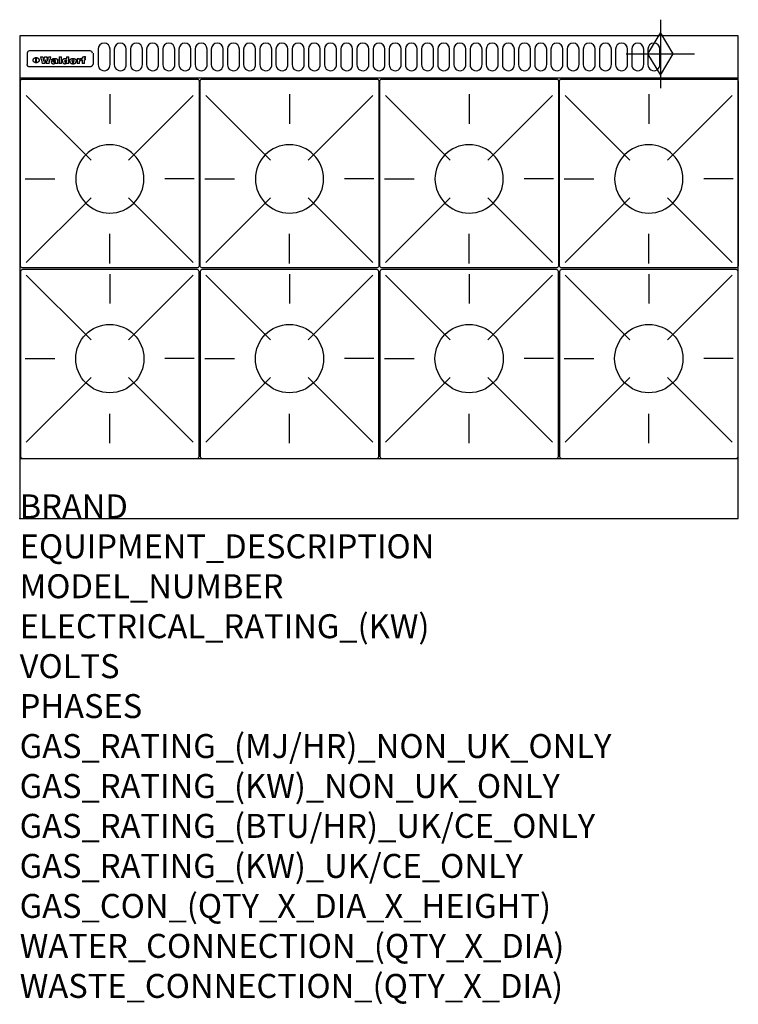
# Model space of a CAD drawing. Extents: x 0 to 1200, y -811 to 832.
import ezdxf

# ---------------------------------------------------------------- set-up
doc = ezdxf.new("R2010")
doc.units = 0
doc.header["$LTSCALE"] = 2.5
doc.layers.get('0').update_dxf_attribs({"linetype": 'CONTINUOUS'})
for name, color, linetype in [('Moffat_2D_Hyd', 3, 'CONTINUOUS'), ('Moffat_Detail', 5, 'CONTINUOUS'), ('Moffat_Profile', 1, 'CONTINUOUS')]:
    doc.layers.add(name, color=color, linetype=linetype)
doc.layers.add('Moffat_Notes', color=2, linetype='CONTINUOUS', plot=False)
doc.styles.get("Standard").update_dxf_attribs({"font": 'txt.shx'})

# ---------------------------------------------------------------- blocks, each defined once
blk = doc.blocks.new('GAS_CONNECTION')
at = {"layer": 'Moffat_2D_Hyd'}
for p, q in [((0, 57.1), (0, -57.1)), ((-57.1, 0), (57.1, 0))]:
    blk.add_line(p, q, dxfattribs=at)
blk.add_lwpolyline([(0, -35.7), (21.4, 0), (0, 35.7), (-21.4, 0), (0, -35.7)], dxfattribs=at)
blk = doc.blocks.new('WALD_POTSTAND')
at = {"layer": 'Moffat_Detail'}
for p, q in [((9.6, 287.9), (117.6, 179.9)), ((149, 289.6), (149, 240.4)), ((288.4, 287.9), (180.4, 179.9)), ((7.9, 148.5), (57.1, 148.5)), ((290.1, 148.5), (240.9, 148.5)), ((9.6, 9.1), (117.6, 117.1)), ((288.4, 9.1), (180.4, 117.1)), ((149, 7.4), (149, 56.6))]:
    blk.add_line(p, q, dxfattribs=at)
blk.add_lwpolyline([(3, 0), (295, 0, 0.414214), (298, 3), (298, 312, 0.414214), (295, 315), (3, 315, 0.414214), (0, 312), (0, 3, 0.414214)], format="xyb", close=True, dxfattribs=at)
blk.add_circle((149, 148.5), 57, dxfattribs=at)

msp = doc.modelspace()

# ---------------------------------------------------------------- linework, layer by layer
msp.add_point((0, 0))
at = {"layer": 'Moffat_Detail'}
for p, q in [((12.5, 776.5), (12.5, 776.1)), ((12.5, 776.1), (12.5, 773.6)), ((12.5, 773.6), (12.5, 759.5)), ((117.5, 780), (16.5, 780)), ((123, 776.1), (123, 776.5)), ((123, 773.6), (123, 776.1)), ((123, 759.5), (123, 773.6)), ((12.5, 759.5), (12.5, 757.1)), ((27.2, 760.3), (27.2, 768.9)), ((27.7, 768.9), (27.7, 760.3)), ((34.6, 770.3), (38.7, 770.3)), ((42, 759), (37.8, 759)), ((41.7, 770.3), (45.2, 770.3)), ((49, 759), (44.9, 759)), ((48.1, 770.3), (52.1, 770.3)), ((57.2, 764.6), (53.4, 764.6)), ((59.5, 765.3), (59.5, 765.3)), ((59.8, 764.7), (59.8, 764.7)), ((59.8, 762.4), (59.8, 762.1)), ((63.9, 759), (60.1, 759)), ((63.5, 759.9), (63.5, 764.4)), ((63.9, 759), (63.9, 759.2)), ((65.8, 770.3), (65.8, 759)), ((65.8, 770.3), (69.7, 770.3)), ((69.7, 759), (65.8, 759)), ((69.7, 759), (69.7, 770.3)), ((78.3, 770.3), (78.3, 766.3)), ((78.3, 770.3), (82, 770.3)), ((78.6, 760), (78.6, 759)), ((82, 759), (78.6, 759)), ((82, 759), (82, 770.3)), ((96, 767.2), (99.5, 767.2)), ((96, 767.2), (96, 759)), ((99.8, 759), (96, 759)), ((99.5, 765.6), (99.5, 767.2)), ((99.8, 759), (99.8, 762.3)), ((102.5, 767.4), (102.8, 767.4)), ((102.8, 764.1), (102.8, 767.4)), ((103.4, 767.2), (104.6, 767.2)), ((103.4, 767.2), (103.4, 765.3)), ((104.6, 765.3), (103.4, 765.3)), ((104.6, 767.7), (104.6, 767.2)), ((104.6, 765.3), (104.6, 759)), ((108.4, 759), (104.6, 759)), ((107.9, 770.6), (110, 770.6)), ((108.4, 767.2), (110, 767.2)), ((110, 765.3), (108.4, 765.3)), ((108.4, 759), (108.4, 765.3)), ((110, 768.4), (110, 770.6)), ((110, 765.3), (110, 767.2)), ((123, 757.1), (123, 759.5)), ((117.5, 753.3), (16.5, 753.3))]:
    msp.add_line(p, q, dxfattribs=at)
for points in [[(131, 783), (131, 757, 1.03045), (151, 757.6), (151, 783, 1), (131, 783, 1)], [(158, 783), (158, 757, 1.03045), (178, 757.6), (178, 783, 1), (158, 783, 1)], [(185, 783), (185, 757, 1.03045), (205, 757.6), (205, 783, 1), (185, 783, 1)], [(212, 783), (212, 757, 1.03045), (232, 757.6), (232, 783, 1), (212, 783, 1)], [(239, 783), (239, 757, 1.03045), (259, 757.6), (259, 783, 1), (239, 783, 1)], [(266, 783), (266, 757, 1.03045), (286, 757.6), (286, 783, 1), (266, 783, 1)], [(293, 783), (293, 757, 1.03045), (313, 757.6), (313, 783, 1), (293, 783, 1)], [(320, 783), (320, 757, 1.03045), (340, 757.6), (340, 783, 1), (320, 783, 1)], [(347, 783), (347, 757, 1.03045), (367, 757.6), (367, 783, 1), (347, 783, 1)], [(374, 783), (374, 757, 1.03045), (394, 757.6), (394, 783, 1), (374, 783, 1)], [(401, 783), (401, 757, 1.03045), (421, 757.6), (421, 783, 1), (401, 783, 1)], [(428, 783), (428, 757, 1.03045), (448, 757.6), (448, 783, 1), (428, 783, 1)], [(455, 783), (455, 757, 1.03045), (475, 757.6), (475, 783, 1), (455, 783, 1)], [(482, 783), (482, 757, 1.03045), (502, 757.6), (502, 783, 1), (482, 783, 1)], [(509, 783), (509, 757, 1.03045), (529, 757.6), (529, 783, 1), (509, 783, 1)], [(536, 783), (536, 757, 1.03045), (556, 757.6), (556, 783, 1), (536, 783, 1)], [(563, 783), (563, 757, 1.03045), (583, 757.6), (583, 783, 1), (563, 783, 1)], [(590, 783), (590, 757, 1.03045), (610, 757.6), (610, 783, 1), (590, 783, 1)], [(617, 783), (617, 757, 1.03045), (637, 757.6), (637, 783, 1), (617, 783, 1)], [(644, 783), (644, 757, 1.03045), (664, 757.6), (664, 783, 1), (644, 783, 1)], [(671, 783), (671, 757, 1.03045), (691, 757.6), (691, 783, 1), (671, 783, 1)], [(698, 783), (698, 757, 1.03045), (718, 757.6), (718, 783, 1), (698, 783, 1)], [(725, 783), (725, 757, 1.03045), (745, 757.6), (745, 783, 1), (725, 783, 1)], [(752, 783), (752, 757, 1.03045), (772, 757.6), (772, 783, 1), (752, 783, 1)], [(779, 783), (779, 757, 1.03045), (799, 757.6), (799, 783, 1), (779, 783, 1)], [(806, 783), (806, 757, 1.03045), (826, 757.6), (826, 783, 1), (806, 783, 1)], [(833, 783), (833, 757, 1.03045), (853, 757.6), (853, 783, 1), (833, 783, 1)], [(860, 783), (860, 757, 1.03045), (880, 757.6), (880, 783, 1), (860, 783, 1)], [(887, 783), (887, 757, 1.03045), (907, 757.6), (907, 783, 1), (887, 783, 1)], [(914, 783), (914, 757, 1.03045), (934, 757.6), (934, 783, 1), (914, 783, 1)], [(941, 783), (941, 757, 1.03045), (961, 757.6), (961, 783, 1), (941, 783, 1)], [(968, 783), (968, 757, 1.03045), (988, 757.6), (988, 783, 1), (968, 783, 1)], [(995, 783), (995, 757, 1.03045), (1015, 757.6), (1015, 783, 1), (995, 783, 1)], [(1022, 783), (1022, 757, 1.03045), (1042, 757.6), (1042, 783, 1), (1022, 783, 1)], [(1049, 783), (1049, 757, 1.03045), (1069, 757.6), (1069, 783, 1), (1049, 783, 1)]]:
    msp.add_lwpolyline(points, format="xyb", dxfattribs=at)
at = {"layer": 'Moffat_Detail', "flags": 128}
for points in [[(15, 753.6), (14.7, 753.7), (14.5, 753.8), (14.2, 754), (14, 754.1), (13.8, 754.3), (13.6, 754.5), (13.4, 754.7), (13.2, 754.9), (13, 755.2), (12.9, 755.4), (12.8, 755.7), (12.7, 756), (12.6, 756.2), (12.5, 756.5), (12.5, 756.8), (12.5, 757.1)], [(22.5, 764.5), (22.5, 764.8), (22.5, 765), (22.6, 765.3), (22.7, 765.6), (22.7, 765.9), (22.9, 766.1), (23, 766.4), (23.1, 766.6), (23.3, 766.9), (23.5, 767.1), (23.7, 767.3), (23.9, 767.5), (24.1, 767.7), (24.3, 767.9), (24.6, 768.1), (24.8, 768.3), (25.1, 768.4), (25.4, 768.5), (25.7, 768.6), (26, 768.7), (26.3, 768.8), (26.6, 768.9), (26.9, 768.9), (27.2, 768.9)], [(27.2, 760.3), (26.9, 760.3), (26.6, 760.4), (26.3, 760.4), (26, 760.5), (25.7, 760.6), (25.4, 760.7), (25.1, 760.8), (24.8, 760.9), (24.6, 761.1), (24.3, 761.2), (24.1, 761.4), (23.9, 761.6), (23.7, 761.8), (23.5, 762), (23.3, 762.2), (23.1, 762.4), (23, 762.7), (22.9, 762.9), (22.7, 763.2), (22.7, 763.4), (22.6, 763.7), (22.5, 764), (22.5, 764.2), (22.5, 764.5)], [(27.7, 768.9), (28.1, 768.9), (28.4, 768.9), (28.7, 768.8), (29, 768.7), (29.3, 768.6), (29.6, 768.5), (29.9, 768.4), (30.2, 768.3), (30.4, 768.1), (30.7, 767.9), (30.9, 767.7), (31.1, 767.5), (31.3, 767.3), (31.5, 767.1), (31.7, 766.9), (31.9, 766.6), (32, 766.4), (32.1, 766.1), (32.3, 765.9), (32.3, 765.6), (32.4, 765.3), (32.5, 765), (32.5, 764.8), (32.5, 764.5)], [(32.5, 764.5), (32.5, 764.2), (32.5, 764), (32.4, 763.7), (32.3, 763.4), (32.3, 763.2), (32.1, 762.9), (32, 762.7), (31.9, 762.4), (31.7, 762.2), (31.5, 762), (31.3, 761.8), (31.1, 761.6), (30.9, 761.4), (30.7, 761.2), (30.4, 761.1), (30.2, 760.9), (29.9, 760.8), (29.6, 760.7), (29.3, 760.6), (29, 760.5), (28.7, 760.4), (28.4, 760.4), (28.1, 760.3), (27.7, 760.3)], [(121.5, 757.1), (121.5, 756.8), (121.5, 756.5), (121.4, 756.2), (121.3, 756), (121.2, 755.7), (121.1, 755.4), (121, 755.2), (120.8, 754.9), (120.6, 754.7), (120.4, 754.5), (120.2, 754.3), (120, 754.1), (119.8, 754), (119.5, 753.8), (119.3, 753.7), (119, 753.6)], [(16.5, 753.3), (16.1, 753.3), (15.7, 753.4), (15.3, 753.4), (15, 753.6)], [(119, 753.6), (118.7, 753.4), (118.3, 753.4), (117.9, 753.3), (117.5, 753.3)]]:
    msp.add_lwpolyline(points, dxfattribs=at)
at = {"layer": 'Moffat_Detail'}
for centre, major_axis, ratio, start_param, end_param in [((16.5, 776.5), (-4, 0), 0.866025, 4.712389, 6.283185), ((117.5, 776.5), (4, 0), 0.866025, 0, 1.570796), ((36.2, 793.1), (-12.1, 57.2), 0.115401, 1.957335, 2.184819), ((39.8, 793.1), (8.3, -57.2), 0.081873, 5.111411, 5.258321), ((40.5, 793.1), (9.8, 57.2), 0.095295, 4.170858, 4.317769), ((43.2, 793.1), (-9.2, -57.2), 0.089618, 0.946737, 1.082967), ((43.6, 793.1), (-9.5, 57.2), 0.09282, 2.05754, 2.19377), ((46.4, 793.1), (9.3, -57.2), 0.090857, 5.108549, 5.255459), ((47.1, 793.1), (8.1, 57.2), 0.079858, 4.16586, 4.312771), ((50.6, 793.1), (-11.9, -57.2), 0.113882, 0.956097, 1.183581), ((53.4, 793.1), (5.6, 57.2), 0.055651, 4.126897, 4.140913), ((52.8, 793.1), (-2.5, 57.2), 0.025591, 2.160584, 2.16673), ((52.2, 793.1), (-9.6, 57.2), 0.093749, 2.152075, 2.165164), ((54.2, 793.1), (18.6, 57.2), 0.165404, 4.189319, 4.200965), ((50.9, 793.1), (-23.3, 57.1), 0.194381, 2.101775, 2.112984), ((55.2, 793.1), (43, 56.1), 0.25987, 4.343559, 4.352682), ((53.4, 793.1), (6.5, 57.2), 0.064641, 4.198044, 4.211249), ((48.6, 793.1), (-46.9, 55.9), 0.264454, 1.973584, 1.982592), ((53.2, 793.1), (19.2, 57.2), 0.169083, 4.260536, 4.271857), ((56.1, 793.1), (70.2, 54.3), 0.260447, 4.481081, 4.482969), ((52.7, 793.1), (38.4, 56.4), 0.251437, 4.384455, 4.394363), ((56.7, 793.1), (92.7, 52.9), 0.234951, 4.548304, 4.553022), ((46, 793.1), (-73.1, 54.1), 0.25768, 1.86586, 1.870605), ((51.6, 793.1), (68.1, 54.4), 0.262167, 4.542362, 4.550386), ((41.1, 793.1), (-117.5, 52), 0.204617, 1.77256, 1.777782), ((57.9, 793.1), (137.5, 51.4), 0.183066, 4.618103, 4.622349), ((47.1, 793.1), (171.6, 50.8), 0.153536, 4.711284, 4.711442), ((50.1, 793.1), (103.1, 52.5), 0.221899, 4.644434, 4.64947), ((59.3, 793.1), (201.5, 50.5), 0.133732, 4.65719, 4.660806), ((28.2, 793.1), (-228.9, 50.3), 0.119322, 1.713758, 1.716924), ((47.1, 793.1), (164.4, 50.9), 0.159069, 4.712693, 4.716471), ((60.9, 793.1), (292.2, 50), 0.095174, 4.678021, 4.681008), ((-34.4, 793.1), (-752.4, 49.7), 0.037879, 1.693205, 1.694313), ((42.7, 793.1), (248, 50.2), 0.110898, 4.743263, 4.746097), ((239.5, 793.1), (1517.1, 49.6), 0.018848, 4.590755, 4.591072), ((62.3, 793.1), (385.1, 49.8), 0.073106, 4.687841, 4.68957), ((33, 793.1), (419.8, 49.8), 0.06724, 4.760567, 4.762456), ((57.9, 793.1), (-13.8, -57.2), 0.129036, 1.012618, 1.017815), ((55.2, 793.1), (22.9, -57.1), 0.191942, 5.224849, 5.235881), ((108.9, 793.1), (432, 49.8), 0.0654, 4.58415, 4.585891), ((61, 793.1), (66.1, 54.5), 0.263696, 4.437831, 4.444759), ((57, 793.1), (-30.7, -56.8), 0.228764, 1.174057, 1.18459), ((57.1, 793.1), (-7.7, -57.2), 0.075574, 1.059217, 1.061261), ((64.1, 793.1), (515.2, 49.7), 0.055044, 4.69372, 4.695135), ((44.2, 793.1), (-169.3, 50.9), 0.15527, 1.694039, 1.697981), ((-7, 793.1), (1110.6, 49.6), 0.025722, 4.769284, 4.770072), ((65.8, 793.1), (155.6, 51.1), 0.166311, 4.6044, 4.610066), ((56, 793.1), (102.4, 52.5), 0.222801, 4.613084, 4.614656), ((81.1, 793.1), (197.7, 50.5), 0.136017, 4.558661, 4.562143), ((52.9, 793.1), (296.9, 50), 0.093749, 4.712637, 4.715153), ((-11.3, 793.1), (-858.7, 49.6), 0.033222, 1.653283, 1.653441), ((61.7, 793.1), (314.8, 50), 0.088692, 4.686369, 4.686684), ((61.7, 793.1), (322.4, 50), 0.086718, 4.687324, 4.69031), ((92.6, 793.1), (429.4, 49.8), 0.065786, 4.624035, 4.625927), ((-52.8, 793.1), (1889.2, 49.6), 0.015141, 4.770823, 4.770981), ((68.1, 793.1), (206, 50.5), 0.131158, 4.63262, 4.636554), ((63.8, 793.1), (114, 52.1), 0.208712, 4.569526, 4.569683), ((75.3, 793.1), (146.9, 51.2), 0.174015, 4.536328, 4.538543), ((82.3, 793.1), (-1288.1, 49.6), 0.022189, 1.553095, 1.553409), ((156.4, 793.1), (-1660.2, 49.6), 0.017226, 1.512322, 1.512794), ((70.1, 793.1), (100.9, 52.6), 0.224611, 4.482667, 4.488993), ((62.8, 793.1), (-216.9, 50.4), 0.125291, 1.581661, 1.584648), ((66.9, 793.1), (102.4, 52.5), 0.222801, 4.519783, 4.525301), ((60, 793.1), (119.4, 51.9), 0.202417, 4.615998, 4.621028), ((66.3, 793.1), (164.4, 50.9), 0.159069, 4.619441, 4.623217), ((63.5, 793.1), (55.3, 55.3), 0.267949, 4.377275, 4.377591), ((67.3, 793.1), (73.6, 54), 0.25723, 4.418721, 4.426938), ((90.2, 793.1), (-528, 49.7), 0.053742, 1.517341, 1.518758), ((61.8, 793.1), (30.6, 56.8), 0.228452, 4.238215, 4.247983), ((60, 793.1), (-27.3, 56.9), 0.214652, 1.976624, 1.987157), ((59.7, 793.1), (32.5, 56.7), 0.235222, 4.3191, 4.326016), ((60.2, 793.1), (6.7, 57.2), 0.066505, 4.133361, 4.147374), ((59.4, 793.1), (-7.9, 57.2), 0.07749, 2.123667, 2.126657), ((58.4, 793.1), (-13.3, 57.2), 0.125639, 2.163832, 2.179958), ((78.4, 793.1), (-321.5, 50), 0.086957, 1.527211, 1.529258), ((72, 793.1), (-203.7, 50.5), 0.132462, 1.548566, 1.552502), ((68, 793.1), (-124.8, 51.7), 0.19635, 1.600887, 1.605924), ((66.3, 793.1), (-88.1, 53.2), 0.240603, 1.668887, 1.670303), ((65.3, 793.1), (-65.9, 54.5), 0.263833, 1.741061, 1.749871), ((64.3, 793.1), (-35.9, 56.6), 0.245476, 1.903977, 1.913099), ((63.7, 793.1), (15.6, -57.2), 0.143886, 5.169919, 5.180611), ((63.5, 793.1), (5, -57.2), 0.050176, 5.215542, 5.229533), ((63.5, 793.1), (1.8, -57.2), 0.01784, 5.233387, 5.237788), ((62.3, 793.1), (11.6, -57.2), 0.110898, 5.309416, 5.317631), ((58.3, 793.1), (-49, 55.7), 0.266048, 1.968618, 1.974626), ((71.6, 793.1), (7.6, 57.2), 0.075145, 4.181513, 4.194876), ((71.5, 793.1), (2.7, 57.2), 0.02741, 4.158499, 4.172809), ((71.3, 793.1), (-1.5, 57.2), 0.015141, 2.125594, 2.130785), ((71.2, 793.1), (-3.9, 57.2), 0.038713, 2.12857, 2.142732), ((70.8, 793.1), (-10.4, 57.2), 0.100388, 2.127132, 2.140044), ((71.6, 793.1), (14.2, 57.2), 0.132942, 4.217947, 4.230209), ((70.4, 793.1), (-16.7, 57.2), 0.151836, 2.113922, 2.125898), ((71.5, 793.1), (22.5, 57.1), 0.189973, 4.271929, 4.283091), ((69.6, 793.1), (-26, 57), 0.208712, 2.075169, 2.085893), ((71.3, 793.1), (32.6, 56.7), 0.23556, 4.342821, 4.353042), ((68.7, 793.1), (-37.1, 56.5), 0.24862, 2.01897, 2.028757), ((71, 793.1), (41.8, 56.2), 0.25802, 4.407996, 4.411456), ((70.7, 793.1), (52.3, 55.5), 0.267543, 4.46898, 4.478419), ((67.5, 793.1), (-49.8, 55.7), 0.266482, 1.957011, 1.963804), ((65.4, 793.1), (-71.1, 54.2), 0.259631, 1.869426, 1.877173), ((69.6, 793.1), (79.8, 53.6), 0.25057, 4.588067, 4.595306), ((60.7, 793.1), (-114, 52.1), 0.208712, 1.776748, 1.782285), ((67.3, 793.1), (126.6, 51.7), 0.194381, 4.683066, 4.688103), ((51.1, 793.1), (-197.7, 50.5), 0.136017, 1.721992, 1.725474), ((59.8, 793.1), (262.6, 50.1), 0.105184, 4.747203, 4.74988), ((-7.4, 793.1), (-687, 49.7), 0.04145, 1.693702, 1.69481), ((14.6, 793.1), (1049.6, 49.6), 0.027212, 4.768674, 4.769147), ((75.4, 793.1), (-7.5, -57.2), 0.074301, 1.030258, 1.04378), ((75.3, 793.1), (-1.3, -57.2), 0.013151, 1.0148, 1.020776), ((75, 793.1), (4.4, -57.2), 0.043702, 5.265351, 5.279668), ((75.7, 793.1), (-22.6, -57.1), 0.190252, 1.109071, 1.119132), ((74.3, 793.1), (18.4, -57.2), 0.164024, 5.23019, 5.241524), ((110.7, 793.1), (-608.3, 49.7), 0.046748, 1.516571, 1.51783), ((73.3, 793.1), (-35.6, 56.6), 0.244573, 2.0002, 2.003034), ((206.8, 793.1), (1087.7, 49.6), 0.026261, 4.590174, 4.590491), ((75.8, 793.1), (65.2, 54.6), 0.26432, 4.491487, 4.49809), ((71.6, 793.1), (-64.6, 54.6), 0.264702, 1.852107, 1.860141), ((119.3, 793.1), (361.1, 49.9), 0.077793, 4.580942, 4.583), ((75.1, 793.1), (272.7, 50.1), 0.101547, 4.697199, 4.699872), ((87.1, 793.1), (-191.5, 50.6), 0.139796, 1.550929, 1.55455), ((57.2, 793.1), (-273.9, 50.1), 0.101131, 1.658507, 1.660713), ((95.4, 793.1), (158.8, 51), 0.163614, 4.541237, 4.545511), ((78.7, 793.1), (-321.5, 50), 0.086957, 1.578175, 1.580218), ((93.3, 793.1), (231.9, 50.3), 0.117913, 4.615403, 4.618397), ((84.8, 793.1), (-148.6, 51.2), 0.172511, 1.576996, 1.577783), ((81.9, 793.1), (-91.8, 53), 0.235994, 1.653744, 1.660354), ((88.8, 793.1), (100.3, 52.6), 0.225358, 4.480428, 4.483117), ((77.7, 793.1), (-70.5, 54.2), 0.260167, 1.764324, 1.771713), ((81.8, 793.1), (61.6, 54.8), 0.266377, 4.411213, 4.418617), ((86.5, 793.1), (79.3, 53.7), 0.251155, 4.432219, 4.439651), ((80.5, 793.1), (-61.6, 54.9), 0.266408, 1.758066, 1.767034), ((77.8, 793.1), (-30.1, 56.8), 0.226427, 1.978456, 1.981757), ((79.6, 793.1), (24.3, 57), 0.200106, 4.212969, 4.223361), ((77.9, 793.1), (-16.4, 57.2), 0.149882, 2.057924, 2.069086), ((83.7, 793.1), (51.5, 55.6), 0.267285, 4.327441, 4.337394), ((80.1, 793.1), (-49.9, 55.7), 0.266551, 1.823201, 1.824931), ((78.7, 793.1), (8.2, 57.2), 0.0807, 4.149744, 4.163119), ((78.2, 793.1), (-4.2, 57.2), 0.041882, 2.109094, 2.124033), ((78.4, 793.1), (1.7, 57.2), 0.017226, 4.152046, 4.156608), ((83.8, 793.1), (9, 57.2), 0.088184, 4.186201, 4.199249), ((83.7, 793.1), (2.8, 57.2), 0.027714, 4.159472, 4.173624), ((83.5, 793.1), (-1.5, 57.2), 0.015614, 2.124625, 2.134692), ((83.2, 793.1), (-7, 57.2), 0.069544, 2.126571, 2.139948), ((83.8, 793.1), (16.7, 57.2), 0.151836, 4.229671, 4.241618), ((82.8, 793.1), (-14.2, 57.2), 0.132942, 2.115411, 2.127694), ((82.2, 793.1), (-23.3, 57.1), 0.194381, 2.081595, 2.092785), ((83.7, 793.1), (26.4, 57), 0.210674, 4.294745, 4.305593), ((81.3, 793.1), (-34.4, 56.6), 0.241175, 2.026635, 2.036888), ((83.5, 793.1), (39, 56.4), 0.252891, 4.381399, 4.391148), ((80, 793.1), (-50.1, 55.7), 0.266651, 1.946823, 1.955822), ((83.1, 793.1), (52.2, 55.5), 0.267498, 4.464093, 4.47007), ((82.5, 793.1), (69.2, 54.3), 0.261267, 4.545202, 4.552596), ((78.4, 793.1), (-66.6, 54.5), 0.263322, 1.879754, 1.88639), ((81.5, 793.1), (94.6, 52.9), 0.232514, 4.625697, 4.631834), ((76, 793.1), (-90.7, 53), 0.237382, 1.812155, 1.818479), ((71.5, 793.1), (-132.6, 51.5), 0.188032, 1.753518, 1.758422), ((79.2, 793.1), (141.8, 51.3), 0.178819, 4.696373, 4.700938), ((63.5, 793.1), (-202.9, 50.5), 0.132942, 1.718563, 1.722045), ((75.3, 793.1), (215.3, 50.4), 0.126114, 4.736034, 4.73934), ((87.6, 793.1), (-7.7, -57.2), 0.076008, 1.03717, 1.050376), ((87.5, 793.1), (-2.3, -57.2), 0.022692, 1.017439, 1.027817), ((87.3, 793.1), (3, -57.2), 0.029919, 5.265084, 5.280816), ((43.3, 793.1), (-374.3, 49.9), 0.075145, 1.698974, 1.701032), ((64, 793.1), (415, 49.8), 0.067991, 4.760699, 4.762588), ((86.8, 793.1), (11.9, -57.2), 0.113578, 5.258763, 5.270726), ((87.7, 793.1), (-22, -57.1), 0.186632, 1.111751, 1.12134), ((86, 793.1), (25.3, -57), 0.204955, 5.203704, 5.209532), ((87.6, 793.1), (61.8, 54.8), 0.266311, 4.482757, 4.489988), ((83.7, 793.1), (-62.6, 54.8), 0.2659, 1.863621, 1.871342), ((85.7, 793.1), (260.8, 50.2), 0.105885, 4.701778, 4.704608), ((-38.2, 793.1), (-1053.4, 49.6), 0.027114, 1.692299, 1.693091), ((20.6, 793.1), (1159.3, 49.6), 0.024646, 4.769693, 4.770323), ((68.2, 793.1), (-279, 50.1), 0.099395, 1.660529, 1.663051), ((151.1, 793.1), (-1053.4, 49.6), 0.027114, 1.513084, 1.513872), ((92.5, 793.1), (-282.6, 50.1), 0.098214, 1.575612, 1.578128), ((109.3, 793.1), (272.7, 50.1), 0.101547, 4.619318, 4.621997), ((228.9, 793.1), (1159.3, 49.6), 0.024646, 4.590317, 4.59095), ((90.4, 793.1), (-65.2, 54.6), 0.26432, 1.778493, 1.786039), ((94.2, 793.1), (61.4, 54.9), 0.266496, 4.406783, 4.414504), ((139, 793.1), (410.3, 49.8), 0.068759, 4.583656, 4.585556), ((111.6, 793.1), (-374.3, 49.9), 0.075145, 1.522605, 1.524652), ((90.3, 793.1), (-26, 57), 0.208712, 1.996811, 2.002471), ((91.7, 793.1), (21.1, 57.1), 0.18121, 4.191471, 4.201076), ((90.3, 793.1), (-11.2, 57.2), 0.107749, 2.076409, 2.088357), ((90.9, 793.1), (8.3, 57.2), 0.081621, 4.14624, 4.15946), ((90.5, 793.1), (-3, 57.2), 0.03022, 2.107893, 2.12346), ((115.9, 793.1), (215.3, 50.4), 0.126114, 4.564386, 4.56771), ((102.1, 793.1), (-205.5, 50.5), 0.131452, 1.546924, 1.550387), ((90.6, 793.1), (1.5, 57.2), 0.014915, 4.147984, 4.158523), ((107, 793.1), (137.1, 51.4), 0.183492, 4.528494, 4.53324), ((98.2, 793.1), (-130.8, 51.6), 0.189973, 1.592906, 1.597786), ((102.4, 793.1), (94.6, 52.9), 0.232514, 4.472821, 4.478987), ((96.4, 793.1), (-93.1, 52.9), 0.234389, 1.655413, 1.66155), ((99.8, 793.1), (69.2, 54.3), 0.261267, 4.405886, 4.413312), ((95.4, 793.1), (-68, 54.4), 0.262233, 1.735791, 1.742398), ((94.7, 793.1), (-48.1, 55.8), 0.265413, 1.834386, 1.843508), ((98.2, 793.1), (52.2, 55.5), 0.267521, 4.338589, 4.344747), ((97, 793.1), (38.1, 56.4), 0.250834, 4.265762, 4.275544), ((94.4, 793.1), (-35, 56.6), 0.242881, 1.919569, 1.929632), ((96, 793.1), (-26.4, -57), 0.210674, 1.063776, 1.074654), ((94.2, 793.1), (22.2, -57.1), 0.188032, 5.147164, 5.158483), ((95.3, 793.1), (-16.5, -57.2), 0.150169, 1.020445, 1.032574), ((94.2, 793.1), (14.2, -57.2), 0.132942, 5.198342, 5.210604), ((94.8, 793.1), (-9, -57.2), 0.088184, 1.003234, 1.016299), ((94.2, 793.1), (7, -57.2), 0.068759, 5.235336, 5.248857), ((94.3, 793.1), (1.7, -57.2), 0.016653, 5.256725, 5.26616), ((94.5, 793.1), (-2.8, -57.2), 0.027714, 1.003721, 1.017879), ((98.9, 793.1), (25, 57), 0.20353, 4.300124, 4.312862), ((98.2, 793.1), (43.6, 56.1), 0.260713, 4.423733, 4.43333), ((100.4, 793.1), (-12.4, -57.2), 0.117982, 1.033332, 1.046072), ((99.9, 793.1), (-1.2, -57.2), 0.01219, 1.001543, 1.007994), ((101, 793.1), (35.2, 56.6), 0.243664, 4.312626, 4.321903), ((97.2, 793.1), (68, 54.4), 0.262233, 4.550384, 4.55479), ((101.7, 793.1), (73.1, 54.1), 0.25768, 4.506658, 4.509802), ((94.8, 793.1), (117.6, 52), 0.20449, 4.671362, 4.676399), ((102.6, 793.1), (137.9, 51.4), 0.1827, 4.630067, 4.634626), ((87.3, 793.1), (257.6, 50.2), 0.107097, 4.745641, 4.748475), ((107, 793.1), (591.6, 49.7), 0.048049, 4.698612, 4.700027), ((33.5, 793.1), (1202.2, 49.6), 0.023769, 4.76835, 4.768823), ((82.5, 793.1), (-2347.2, 49.6), 0.01219, 1.57938, 1.579537), ((97, 793.1), (-644.1, 49.7), 0.044182, 1.582687, 1.583316), ((103.4, 793.1), (14.1, 57.2), 0.131452, 4.299285, 4.311748), ((104.3, 793.1), (3.7, 57.2), 0.03708, 4.254584, 4.269397), ((101.9, 793.1), (30.1, 56.8), 0.226427, 4.398701, 4.40865), ((100.1, 793.1), (48.7, 55.8), 0.265819, 4.517421, 4.521688), ((97, 793.1), (79, 53.7), 0.251437, 4.648034, 4.654359), ((88.9, 793.1), (152.4, 51.1), 0.169083, 4.766957, 4.771229), ((68.7, 793.1), (328.2, 49.9), 0.08525, 4.814904, 4.817278), ((-101.4, 793.1), (1774.7, 49.6), 0.016116, 4.829801, 4.830117), ((106.8, 793.1), (-22.4, -57.1), 0.189388, 1.182942, 1.193813), ((108.2, 793.1), (-2.3, -57.2), 0.022692, 1.106135, 1.1096), ((108.6, 793.1), (3.3, -57.2), 0.033222, 5.176023, 5.178385), ((108.5, 793.1), (2.8, -57.2), 0.027714, 5.178971, 5.181805), ((101.7, 793.1), (94.6, 52.9), 0.232514, 4.655615, 4.657506), ((82.1, 793.1), (359.8, 49.9), 0.078055, 4.775839, 4.778046), ((201.5, 793.1), (-1202.2, 49.6), 0.023769, 1.495299, 1.495456), ((210.2, 793.1), (-1316.7, 49.6), 0.021708, 1.495293, 1.495451)]:
    msp.add_ellipse(centre, major_axis=major_axis, ratio=ratio, start_param=start_param, end_param=end_param, dxfattribs=at)
at = {"layer": 'Moffat_Profile'}
for p, q in [((0, 735), (1200, 735)), ((0, 100), (1200, 100))]:
    msp.add_line(p, q, dxfattribs=at)
msp.add_lwpolyline([(0, 0), (1200, 0), (1200, 805), (0, 805)], close=True, dxfattribs=at)

# ---------------------------------------------------------------- block references
at = {"layer": 'Moffat_2D_Hyd'}
msp.add_blockref('GAS_CONNECTION', (1070, 775), dxfattribs=at)
at = {"layer": 'Moffat_Detail', "xscale": -1}
for p in [(299.5, 418), (599.5, 418), (899.5, 418), (1199.5, 418)]:
    msp.add_blockref('WALD_POTSTAND', p, dxfattribs=at)
at = {"layer": 'Moffat_Detail', "rotation": 180}
for p in [(299.5, 415), (599.5, 415), (899.5, 415), (1199.5, 415)]:
    msp.add_blockref('WALD_POTSTAND', p, dxfattribs=at)

# ---------------------------------------------------------------- texts
at = {"layer": 'Moffat_Notes', "flags": 3}
for tag, p, s in [('BRAND', (0, 0), 'WALDORF'), ('EQUIPMENT_DESCRIPTION', (0, -66.7), 'GAS COOKTOP 1200mm'), ('MODEL_NUMBER', (0, -133.3), 'RN8800G-CB-P'), ('ELECTRICAL_RATING_(KW)', (0, -200), 'N/A'), ('VOLTS', (0, -266.7), 'N/A'), ('PHASES', (0, -333.3), 'N/A'), ('GAS_RATING_(MJ/HR)_NON_UK_ONLY', (0, -400), '224'), ('GAS_RATING_(KW)_NON_UK_ONLY', (0, -466.7), '62.2'), ('GAS_RATING_(BTU/HR)_UK/CE_ONLY', (0, -533.2), '197100'), ('GAS_RATING_(KW)_UK/CE_ONLY', (0, -600), '57.8'), ('GAS_CON_(QTY_X_DIA_X_HEIGHT)', (0, -666.8), '1 X R 3/4 MALE X 655mm'), ('WATER_CONNECTION_(QTY_X_DIA)', (0, -733.5), 'N/A'), ('WASTE_CONNECTION_(QTY_X_DIA)', (0, -800.3), 'N/A')]:
    msp.add_attdef(tag, p, s, height=40, dxfattribs=at)

doc.saveas('drawing.dxf')
